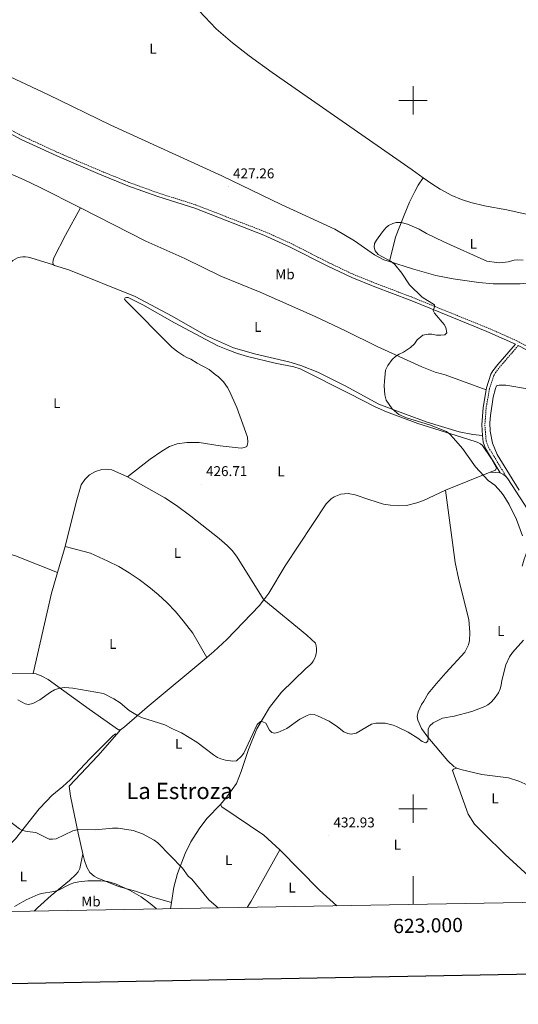
# Model space of a CAD drawing. Units: metres. Extents: x 621069 to 625575, y 4680505 to 4683553.
# Drawn here: x 622722 to 623074, y 4680862 to 4681557 of the extents above; entities that cross this region are included whole.
import ezdxf
from ezdxf.enums import TextEntityAlignment as Align

# ---------------------------------------------------------------- set-up
doc = ezdxf.new("R2010")
doc.units = ezdxf.units.M
doc.header["$MEASUREMENT"] = 0
doc.linetypes.add('TRAZOSX2', pattern=[1.5, 1, -0.5])
for name, color, linetype, lineweight in [('Carátula', 7, 'Continuous', 5), ('Level 21', 19, 'TRAZOSX2', 0), ('Level 36', 92, 'Continuous', 0), ('Level 37', 92, 'Continuous', 0), ('Level 41', 39, 'Continuous', 0), ('Level 45', 7, 'Continuous', 0), ('Level 5', 36, 'Continuous', 0), ('Level 61', 19, 'Continuous', 0), ('Level 63', 7, 'Continuous', 0), ('Level 7', 19, 'Continuous', 0)]:
    doc.layers.add(name, color=color, linetype=linetype, lineweight=lineweight)
doc.styles.add('Arial', font='ARIAL.TTF', dxfattribs={"height": 0.2})

# ---------------------------------------------------------------- blocks, each defined once
blk = doc.blocks.new('5PATER')
at = {"layer": 'Carátula', "linetype": 'Continuous', "lineweight": 5}
h = blk.add_hatch(color=250, dxfattribs=at)
edge = h.paths.add_edge_path()
edge.add_ellipse((0, 0), major_axis=(-1.33, -1.34), ratio=0.999422, start_angle=0, end_angle=360)

msp = doc.modelspace()

# ---------------------------------------------------------------- linework, layer by layer
at = {"layer": 'Level 21', "color": 19, "linetype": 'Continuous', "lineweight": 0}
for points in [[(622714.8, 4681476.98, 425.49), (622723.23, 4681472.47, 425.64), (622748.22, 4681460.89, 425.98), (622777.18, 4681448.42, 426.05), (622798.39, 4681439.84, 426.06), (622819.59, 4681432.2, 426.18), (622845.77, 4681423.85, 426.58), (622894.58, 4681404.95, 427.01), (622912.77, 4681396.75, 427.34), (622939.35, 4681383.19, 428.05), (622956.75, 4681374.95, 428.33), (622972.98, 4681368.37, 428.95), (622997.89, 4681358.93, 429.73), (623019.3, 4681350.33, 430.22), (623052.1, 4681336.99, 430.69), (623072.26, 4681328.04, 430.85)], [(623072.26, 4681328.04, 430.85), (623059.84, 4681313.71, 430.97), (623056.27, 4681309.13, 430.97), (623054.91, 4681306.82, 430.97), (623051.75, 4681297.08, 430.93), (623051.5, 4681295.67, 430.92)], [(623074.31, 4681326.97, 430.85), (623080.12, 4681323.92, 430.95), (623086.15, 4681320.06, 431.15), (623102.38, 4681308.41, 431.42), (623120.55, 4681295.78, 431.3)], [(623051.5, 4681295.67, 430.92), (623049.37, 4681283.35, 430.89), (623048.43, 4681270.95, 430.92), (623049.01, 4681263.53, 430.94)], [(623049.01, 4681263.53, 430.94), (623049.37, 4681258.85, 430.96), (623051.22, 4681254.22, 430.96), (623061.57, 4681237.01, 430.97)]]:
    msp.add_polyline3d(points, dxfattribs=at)
at = {"layer": 'Level 21', "color": 19, "linetype": 'TRAZOSX2', "lineweight": 0}
for points in [[(622716.09, 4681479.13, 425.49), (622724.35, 4681474.71, 425.64), (622749.24, 4681463.17, 425.98), (622778.15, 4681450.72, 426.05), (622799.29, 4681442.17, 426.06), (622820.39, 4681434.57, 426.18), (622846.6, 4681426.21, 426.58), (622895.55, 4681407.25, 427.01), (622913.85, 4681399, 427.34), (622940.45, 4681385.44, 428.05), (622957.75, 4681377.24, 428.33), (622973.9, 4681370.7, 428.95), (622998.8, 4681361.26, 429.73), (623053.07, 4681339.29, 430.69), (623073.28, 4681330.33, 430.74), (623081.37, 4681326.09, 430.95)], [(623074.31, 4681326.97, 430.85), (623061.57, 4681312.28, 430.97), (623058.14, 4681307.88, 430.97), (623056.98, 4681305.9, 430.97), (623053.94, 4681296.54, 430.93), (623051.6, 4681283.08, 430.89), (623050.68, 4681270.95, 430.92), (623051.59, 4681259.37, 430.96), (623053.24, 4681255.23, 430.96), (623065.99, 4681234.04, 430.97)]]:
    msp.add_polyline3d(points, dxfattribs=at)
at = {"layer": 'Level 36', "color": 92, "linetype": 'Continuous', "lineweight": 0}
for p, q in [((623022.99, 4681224.88, 429.67), (623054.46, 4681237.51, 430.61)), ((623061.57, 4681237.01, 430.63), (623054.46, 4681237.51, 430.61)), ((622754.14, 4681185.01, 427.34), (622748.83, 4681166.82, 427.81)), ((622790.65, 4681052.69, 430.74), (622793.18, 4681055.61, 430.47)), ((622829.3, 4680933.76, 437.78), (622828.62, 4680929.37, 438.3))]:
    msp.add_line(p, q, dxfattribs=at)
for points in [[(623007.14, 4681445.37, 428.64), (622999.22, 4681451.13, 428.64), (622900.44, 4681519.69, 428.38), (622884.24, 4681531.44, 428.55), (622872.42, 4681540.68, 428.62), (622860.96, 4681550.59, 428.46), (622840.96, 4681572.03, 427.83), (622819.4, 4681592.87, 427.16), (622766.4, 4681644.06, 427.37)], [(622668.57, 4681537.93, 426.6), (622696.02, 4681525.65, 426.43), (622742, 4681504.19, 426.98), (622786.55, 4681482.57, 427.26), (622864.79, 4681446.72, 427.44), (622906.68, 4681426.63, 428.05), (622944.7, 4681409.15, 428.86), (622958.57, 4681401, 429.33), (622972.76, 4681390.96, 429.8), (622979.4, 4681387.47, 429.93), (622983.27, 4681386.24, 429.91)], [(622670.33, 4681468.82, 424.86), (622690.42, 4681459.1, 424.86), (622724.81, 4681444.12, 424.93), (622736.16, 4681438.88, 424.96), (622764.94, 4681424.1, 425.16)], [(623007.14, 4681445.37, 428.53), (623003.6, 4681440.09, 429.17), (623001.14, 4681435.74, 429.26), (622997.51, 4681428.18, 429.34), (622993.62, 4681418.98, 429.61), (622987.66, 4681403.4, 429.96), (622983.27, 4681386.24, 430.04)], [(623096.74, 4681415.96, 429.31), (623066.19, 4681422.78, 429.45), (623050.48, 4681425.5, 429.31), (623040.79, 4681427.93, 429.03), (623034.15, 4681430.1, 428.84), (623027.24, 4681432.99, 428.67), (623019.1, 4681437.26, 428.64), (623013.14, 4681441.03, 428.64), (623007.14, 4681445.37, 428.64)], [(622746.01, 4681384.02, 425.66), (622745.56, 4681385.39, 425.66), (622745.62, 4681387.2, 425.66), (622746.2, 4681388.84, 425.66), (622754.46, 4681404.89, 425.77), (622764.94, 4681424.1, 425.16)], [(622764.94, 4681424.1, 425.16), (622811.23, 4681400.61, 425.72), (622838.69, 4681388.52, 426.34), (622864.27, 4681376.05, 426.95), (622892.04, 4681364.7, 426.9), (622930.92, 4681347.38, 427.26), (622952.29, 4681337.32, 427.85), (622974.69, 4681326.26, 428.71), (623006.24, 4681311.88, 430.75), (623015.49, 4681308.29, 431.31), (623022.72, 4681306.28, 431.39), (623051.5, 4681295.67, 430.86)], [(622684.54, 4681331.28, 424.83), (622686.53, 4681331.05, 424.89), (622689.96, 4681331.62, 424.94), (622693.03, 4681333.22, 425.05), (622697.31, 4681339.99, 425.22), (622708.06, 4681368.64, 425.16), (622712.86, 4681380.76, 425.11), (622713.6, 4681382.52, 425.13), (622714.6, 4681384.16, 425.15), (622715.82, 4681385.64, 425.17), (622717.24, 4681386.93, 425.19), (622718.83, 4681388, 425.21), (622720.56, 4681388.82, 425.22), (622722.39, 4681389.39, 425.24), (622724.28, 4681389.69, 425.25), (622726.2, 4681389.72, 425.26), (622728.1, 4681389.46, 425.27), (622729.94, 4681388.94, 425.27), (622746.01, 4681384.02, 425.66)], [(622983.27, 4681386.24, 429.91), (622999.67, 4681381.05, 429.87), (623016.15, 4681376.47, 429.82), (623028.41, 4681374.05, 429.94), (623046.49, 4681371.37, 430.11), (623056.5, 4681370.44, 430.2), (623075.63, 4681370.46, 430.34), (623083.1, 4681371.16, 430.22), (623096.25, 4681373.73, 430.07)], [(623049.01, 4681263.53, 430.94), (623042.28, 4681264.29, 430.89), (623032.53, 4681266.11, 430.78), (623009.89, 4681272.9, 430.89), (622994.57, 4681278.52, 430.89), (622975.88, 4681285.71, 430.45), (622952.1, 4681298.51, 429.24), (622932.68, 4681308.27, 428.41), (622920.74, 4681312.82, 428.14), (622912.26, 4681315.44, 427.97), (622888.95, 4681320.85, 427.64), (622873.05, 4681325.42, 427.31), (622854.08, 4681333.9, 427.15), (622829.77, 4681347.72, 426.98), (622803.66, 4681361.68, 426.43), (622756.74, 4681380.4, 425.71), (622746.62, 4681383.6, 425.66), (622746.01, 4681384.02, 425.66)], [(623054.46, 4681237.51, 430.61), (623058.15, 4681239.08, 431.14), (623058.89, 4681240.61, 431.01), (623055.4, 4681247.03, 430.9), (623048.93, 4681256.3, 430.44), (623047.55, 4681257.5, 430.34), (623045.32, 4681258.71, 430.21), (623038.66, 4681261, 430.08), (623003.42, 4681271.99, 430.43), (622981.14, 4681280.2, 429.84), (622973.15, 4681283.81, 429.53), (622955.31, 4681292.81, 428.53), (622920.24, 4681310.64, 427.55), (622915.78, 4681311.94, 427.46), (622902.6, 4681314.52, 427.11), (622883.05, 4681319.14, 426.94), (622875.86, 4681321.29, 426.8), (622869.03, 4681323.84, 426.65), (622862.16, 4681326.85, 426.42), (622853.47, 4681331.17, 426.17), (622831.46, 4681343.02, 426.3), (622809.15, 4681355.62, 426.13), (622798.78, 4681360.89, 425.9), (622797.53, 4681361, 425.9), (622796.65, 4681360.65, 425.9), (622796.04, 4681359.74, 425.9), (622796.81, 4681358.72, 425.9), (622829.83, 4681325.64, 426.19), (622833.75, 4681322.53, 426.25), (622837.95, 4681319.77, 426.3), (622840.11, 4681318.51, 426.3), (622842.88, 4681317.45, 426.3), (622847.54, 4681314.56, 426.3), (622855.93, 4681310.01, 426.44), (622860.05, 4681306.5, 426.44), (622862.41, 4681304.95, 426.44), (622866, 4681301.4, 426.52), (622868.94, 4681297.34, 426.66), (622870.16, 4681295.13, 426.7), (622875.42, 4681283.3, 426.71), (622881.93, 4681265.6, 426.82), (622882.9, 4681262.25, 426.84), (622883.3, 4681258.81, 426.84), (622883.11, 4681257.29, 426.84), (622882.59, 4681255.77, 426.84), (622880.95, 4681254.92, 426.84), (622878.47, 4681254.61, 426.84), (622863.59, 4681256.14, 426.84), (622848.75, 4681258.48, 426.84), (622840.05, 4681258.6, 426.84), (622833.35, 4681257.56, 426.84), (622827.92, 4681255.66, 426.74), (622822.57, 4681252.47, 426.71), (622814.36, 4681246.76, 426.71), (622798.12, 4681234.3, 426.71)], [(623074.81, 4681224.85, 431.43), (623059.49, 4681250.01, 431.77), (623056.18, 4681258.03, 431.8), (623054.44, 4681266.54, 431.8), (623054.2, 4681272.33, 431.78), (623054.63, 4681277.71, 431.76), (623056.55, 4681290.52, 431.64), (623058.18, 4681296.57, 431.59), (623058.92, 4681298.56, 431.59), (623060.89, 4681299.11, 431.59), (623065.46, 4681299.01, 431.59), (623098.89, 4681293.41, 431.48)], [(622798.12, 4681234.3, 426.71), (622787.1, 4681239.29, 426.58), (622782.4, 4681239.63, 426.58), (622780.06, 4681239.38, 426.58), (622775.54, 4681238.06, 426.58), (622771.45, 4681235.73, 426.58), (622768.02, 4681232.5, 426.58), (622765.45, 4681228.56, 426.58), (622762.04, 4681216.51, 426.66), (622754.14, 4681185.01, 427.34)], [(622798.12, 4681234.3, 426.71), (622824.51, 4681219.39, 426.82), (622832.95, 4681214.08, 426.87), (622842.97, 4681206.63, 426.94), (622862.94, 4681190.73, 427.04), (622868.69, 4681185.81, 427.02), (622872.2, 4681182.26, 427.03), (622875.31, 4681178.38, 427.1), (622894.65, 4681147.37, 428.06)], [(623065.99, 4681234.04, 430.64), (623065.3, 4681234.87, 430.64), (623064.16, 4681235.82, 430.64), (623061.9, 4681236.99, 430.64), (623061.57, 4681237.01, 430.63)], [(623077.07, 4681171.25, 430.1), (623078.42, 4681176.07, 430.16), (623080.55, 4681181.77, 430.24), (623086.3, 4681192.94, 430.5), (623086.8, 4681195.41, 430.57), (623086.12, 4681200.55, 430.64), (623085.44, 4681202.98, 430.58), (623083.75, 4681206.66, 430.5), (623066.89, 4681232.97, 430.64), (623065.99, 4681234.04, 430.64)], [(622894.65, 4681147.37, 428.06), (622898.01, 4681152.26, 428.02), (622909.68, 4681171.49, 427.92), (622938.56, 4681215.25, 428.01), (622942.19, 4681218.85, 427.97), (622944.34, 4681220.24, 427.98), (622949.04, 4681222.08, 428.02), (622954.19, 4681222.58, 428.11), (622959.16, 4681221.7, 428.24), (622968.65, 4681218.22, 428.46), (622979.18, 4681215.03, 428.68), (622984.11, 4681214.19, 428.9), (622989.39, 4681213.73, 429.04), (622995.29, 4681214.15, 429.13), (623002.59, 4681215.9, 429.2), (623007.31, 4681217.59, 429.26), (623022.99, 4681224.88, 429.67)], [(623022.99, 4681224.88, 429.67), (623029.7, 4681173.84, 428.97), (623032.33, 4681161.62, 429.12), (623039.41, 4681133.52, 429.26), (623040.04, 4681124.37, 429.26), (623039.78, 4681118.72, 429.4), (623039.21, 4681115.76, 429.53), (623036.6, 4681110.62, 429.67), (623023.21, 4681095.91, 430.04), (623016.53, 4681088.48, 429.89), (623010.56, 4681081.24, 429.8), (623007.54, 4681075.83, 429.8), (623005.93, 4681073.6, 429.8), (623003.61, 4681068.3, 429.8), (623002.89, 4681065.02, 429.67), (623003.28, 4681062.54, 429.67), (623005.98, 4681056.6, 429.67), (623010.3, 4681050.45, 429.8), (623024.62, 4681033.79, 430.64), (623028.7, 4681029.83, 430.74), (623030.91, 4681028.67, 430.74)], [(622854.21, 4681106.7, 428.89), (622844.31, 4681123.93, 428.78), (622837.63, 4681132.73, 428.6), (622832.06, 4681139.22, 428.46), (622826.14, 4681145.39, 428.35), (622819.89, 4681151.22, 428.24), (622813.33, 4681156.71, 428.15), (622806.48, 4681161.83, 428.07), (622799.36, 4681166.57, 428.01), (622792, 4681170.92, 427.96), (622784.41, 4681174.85, 427.93), (622772, 4681180.32, 427.93), (622754.14, 4681185.01, 427.34)], [(622748.83, 4681166.82, 427.81), (622719.06, 4681178.59, 427.05), (622706.6, 4681181.95, 427.03)], [(622748.83, 4681166.82, 427.81), (622744.55, 4681152.18, 428.18), (622731.56, 4681095.49, 429.66)], [(622854.21, 4681106.7, 428.89), (622859.33, 4681110.93, 428.78), (622868.33, 4681119.58, 428.57), (622891.45, 4681143.53, 428.09), (622894.65, 4681147.37, 428.06)], [(622894.65, 4681147.37, 428.06), (622924.89, 4681122.63, 428.34), (622931, 4681116.79, 428.5), (622931.46, 4681114.98, 428.53), (622931.69, 4681113.12, 428.57), (622931.69, 4681111.25, 428.62), (622931.46, 4681109.4, 428.67), (622931.01, 4681107.59, 428.72), (622930.33, 4681105.84, 428.77), (622929.45, 4681104.2, 428.83), (622928.37, 4681102.67, 428.88), (622927.11, 4681101.29, 428.94), (622925.69, 4681100.08, 429), (622924.13, 4681099.04, 429.05), (622906.93, 4681082.17, 429.16), (622898.49, 4681071.46, 429.33), (622889.52, 4681056.35, 429.66), (622883.64, 4681041.72, 430.15), (622878.63, 4681026.24, 430.7), (622875.32, 4681017.84, 431.09), (622869.08, 4681009.32, 431.42), (622863.91, 4681003.03, 432.22)], [(622658.69, 4681108.72, 429.03), (622670.04, 4681103.55, 429.22), (622681.63, 4681099.03, 429.26), (622688.86, 4681097.04, 429.26), (622698.14, 4681095.66, 429.26), (622705.63, 4681095.34, 429.26), (622731.56, 4681095.49, 429.66)], [(622793.18, 4681055.61, 430.47), (622796.13, 4681057.74, 430.45), (622812.06, 4681071.8, 430.2), (622854.21, 4681106.7, 428.89)], [(622731.56, 4681095.49, 429.66), (622733.62, 4681095.17, 429.66), (622737.7, 4681093.57, 429.74), (622742.08, 4681091.2, 429.91), (622771.13, 4681070.3, 430.7), (622791.87, 4681055.72, 430.61), (622793.18, 4681055.61, 430.47)], [(622790.65, 4681052.69, 430.74), (622789.76, 4681052.88, 430.74), (622787.76, 4681051.4, 430.86), (622771.56, 4681035.27, 431.59), (622757.74, 4681020.45, 432), (622752.48, 4681015.69, 432.22), (622744.82, 4681009.29, 432.86), (622740.9, 4681005.44, 433.2), (622735.95, 4680999.82, 433.67), (622719.04, 4680978.83, 435.71), (622715.6, 4680975.22, 435.93), (622709.27, 4680969.93, 436.26), (622696.99, 4680961.4, 437.33), (622689.47, 4680954.86, 437.63), (622681.03, 4680945.54, 438.33), (622674.66, 4680936.9, 438.92), (622670.85, 4680930.45, 439.31), (622668.93, 4680926.56, 439.7)], [(622766.75, 4680968.17, 436.75), (622765.06, 4680975.5, 435.63), (622763.44, 4680982.8, 434.99), (622757.93, 4681008.91, 433.61), (622757.14, 4681015.85, 433.21), (622777.36, 4681037.31, 432.17), (622790.65, 4681052.69, 430.74)], [(623030.91, 4681028.67, 430.74), (623028.45, 4681027.81, 430.74), (623027.91, 4681026.9, 430.61), (623038.82, 4680996.23, 430.61), (623043.47, 4680989.18, 430.86), (623049.61, 4680982.68, 431), (623064.96, 4680967.59, 431.55), (623087.2, 4680947.46, 432.34), (623095.35, 4680939.09, 432.35), (623095.93, 4680937.17, 432.35), (623095.67, 4680935.65, 432.35), (623095.14, 4680934.54, 432.35), (623094.5, 4680934.05, 432.35)], [(623030.91, 4681028.67, 430.74), (623033.78, 4681027.72, 430.74), (623048.61, 4681024.22, 430.61), (623067.45, 4681021.74, 430.87), (623074.61, 4681019.47, 431.3), (623081.07, 4681016.62, 431.73), (623086.02, 4681013.23, 432.09), (623093.27, 4681006.34, 432.45), (623098.93, 4681000.31, 432.68), (623103.6, 4680994.35, 432.69), (623106.92, 4680990.63, 432.81), (623117.76, 4680982.49, 433.97)], [(622863.91, 4681003.03, 432.22), (622854.28, 4680993.02, 432.79), (622848.9, 4680985.9, 433.25), (622843.07, 4680976.63, 433.95), (622839, 4680968.48, 434.55), (622833.54, 4680954.27, 435.57), (622831, 4680944.68, 436.47), (622829.3, 4680933.76, 437.78)], [(622905.91, 4680971.05, 432.62), (622894.43, 4680981.39, 432.45), (622864.9, 4681001.39, 432.22), (622863.91, 4681003.03, 432.22)], [(622732.27, 4680927.67, 441.49), (622734.68, 4680930.02, 441.43), (622744.37, 4680938.83, 440.25), (622757.23, 4680949.37, 438.75), (622761.84, 4680953.59, 438.29), (622763.45, 4680955.56, 438.11), (622764.62, 4680957.8, 437.93), (622766.75, 4680968.17, 436.75)], [(622829.3, 4680933.76, 437.78), (622816.75, 4680937.27, 438.59), (622803.92, 4680941.83, 439.12), (622791.89, 4680945.19, 439.74), (622776.86, 4680951.18, 439.53), (622774.69, 4680952.36, 439.21), (622771.67, 4680955.01, 438.67), (622769.62, 4680958.73, 438.13), (622767.86, 4680963.36, 437.48), (622766.75, 4680968.17, 436.75)], [(622905.91, 4680971.05, 432.62), (622885.48, 4680934.77, 434.17), (622882.86, 4680930.32, 434.44)], [(622946.11, 4680931.43, 433.28), (622933.95, 4680942.48, 433.09), (622905.91, 4680971.05, 432.62)]]:
    msp.add_polyline3d(points, dxfattribs=at)
at = {"layer": 'Level 5', "color": 36, "linetype": 'Continuous', "lineweight": 0}
for points in [[(622979.63, 4681298.49, 430.01), (622979.68, 4681301.93, 430.01), (622980.6, 4681309.68, 430.01), (622982.2, 4681312.93, 430.01), (622985.26, 4681317.07, 430.01), (622987.8, 4681319.48, 430.01), (622990.15, 4681320.91, 430.01), (622993.24, 4681322.25, 430.01), (622998.24, 4681325.66, 430.01), (623000.89, 4681328.29, 430.01), (623002.9, 4681330.9, 430.01), (623006.82, 4681334.4, 430.01), (623010.68, 4681335.11, 430.01), (623013.26, 4681335.04, 430.01), (623016.5, 4681334.33, 430.01), (623019.51, 4681334.27, 430.01), (623022.52, 4681334.63, 430.01), (623023.79, 4681335.85, 430.01), (623023.19, 4681339.82, 430.01), (623021.85, 4681341.93, 430.01), (623015.18, 4681349.91, 430.01), (623014.19, 4681351.83, 430.01), (623015.06, 4681354.38, 430.01), (623014.99, 4681355.71, 430.01), (623006.51, 4681361.17, 430.01), (622997.56, 4681369.85, 430.01), (622992.06, 4681378.05, 430.01), (622987.14, 4681384.3, 430.01), (622984.41, 4681386.38, 430.01), (622975.29, 4681391.34, 430.01), (622973.1, 4681393.78, 430.01), (622972.41, 4681396.46, 430.01), (622972.71, 4681398.94, 430.01), (622974.09, 4681401.3, 430.01), (622978.27, 4681407.3, 430.01), (622980.81, 4681410.03, 430.01), (622982.72, 4681411.68, 430.01), (622985.7, 4681413.23, 430.01), (622988.12, 4681413.93, 430.01), (622991.52, 4681413.88, 430.01), (622995.93, 4681412.63, 430.01), (623004.16, 4681409.21, 430.01), (623009.37, 4681406.07, 430.01), (623021.61, 4681400.12, 430.01), (623052.02, 4681386.49, 430.01), (623058.82, 4681385.54, 430.01), (623061.32, 4681385.47, 430.01), (623067.11, 4681385.98, 430.01), (623071.5, 4681387.24, 430.01), (623073.99, 4681387.44, 430.01), (623077.86, 4681387.18, 430.01)], [(623077.31, 4681192.67, 430.01), (623073.06, 4681204.28, 430.01), (623067.77, 4681214.86, 430.01), (623064.15, 4681220.83, 430.01), (623062.2, 4681223.52, 430.01), (623057.82, 4681228.4, 430.01), (623053.04, 4681231.76, 430.01), (623044.04, 4681241.36, 430.01), (623034.84, 4681254.38, 430.01), (623028.63, 4681261.63, 430.01), (623025.86, 4681264.47, 430.01), (623023.47, 4681266.26, 430.01), (623011.59, 4681270.93, 430.01), (622995.36, 4681275.93, 430.01), (622990, 4681278.32, 430.01), (622985.19, 4681282.37, 430.01), (622981.07, 4681288.51, 430.01), (622980.05, 4681292.15, 430.01), (622979.63, 4681298.49, 430.01)], [(622743.73, 4681082.2, 430.01), (622746.59, 4681083.91, 430.01), (622750.31, 4681085.22, 430.01), (622753.96, 4681085.49, 430.01), (622759.67, 4681085.05, 430.01), (622781.24, 4681081.29, 430.01), (622788.5, 4681077.63, 430.01), (622792.95, 4681074.65, 430.01), (622799.39, 4681069.24, 430.01), (622805.35, 4681065.75, 430.01), (622808.17, 4681064.5, 430.01), (622824.55, 4681059.19, 430.01), (622829.97, 4681056.36, 430.01), (622836.41, 4681053.54, 430.01), (622847.28, 4681047.03, 430.01), (622858.91, 4681037.97, 430.01), (622861.74, 4681036.19, 430.01), (622864.05, 4681035.23, 430.01), (622867.41, 4681034.35, 430.01), (622872.53, 4681033.56, 430.01), (622875.32, 4681033.92, 430.01), (622878.77, 4681037.13, 430.01), (622880.42, 4681039.32, 430.01), (622889.87, 4681059.42, 430.01), (622892.1, 4681061.5, 430.01), (622893.72, 4681061.42, 430.01), (622896.01, 4681060.38, 430.01), (622898.54, 4681055.36, 430.01), (622900.18, 4681053.88, 430.01), (622902.12, 4681053.37, 430.01), (622904.37, 4681053.84, 430.01), (622910.89, 4681056.63, 430.01), (622919.95, 4681063.13, 430.01), (622925.05, 4681065.77, 430.01), (622927.51, 4681066.67, 430.01), (622930, 4681066.45, 430.01), (622932.57, 4681065.57, 430.01), (622940.68, 4681061.76, 430.01), (622946.68, 4681057.83, 430.01), (622951.15, 4681054.24, 430.01), (622953.86, 4681052.99, 430.01), (622956.35, 4681052.53, 430.01), (622959.69, 4681053.37, 430.01), (622970.53, 4681059.6, 430.01), (622973.75, 4681060.4, 430.01), (622980.2, 4681060.38, 430.01), (622985.92, 4681059.08, 430.01), (622988.21, 4681058.09, 430.01), (622996.43, 4681053.97, 430.01), (623003.38, 4681049.78, 430.01), (623006.32, 4681047.57, 430.01), (623009.02, 4681046.43, 430.01), (623010.29, 4681047.63, 430.01), (623010.69, 4681049.88, 430.01), (623010.7, 4681056.35, 430.01), (623011.8, 4681058.58, 430.01), (623014.26, 4681060.59, 430.01), (623020.8, 4681063.82, 430.01), (623029.06, 4681065.23, 430.01), (623041.43, 4681068.53, 430.01), (623050.57, 4681072.13, 430.01), (623052.81, 4681073.35, 430.01), (623054.93, 4681075.1, 430.01), (623057.26, 4681077.61, 430.01), (623060.21, 4681081.87, 430.01), (623061.49, 4681084.69, 430.01), (623062.25, 4681087.28, 430.01), (623062.76, 4681090.49, 430.01), (623065.6, 4681101.52, 430.01), (623068.02, 4681107.22, 430.01), (623070.13, 4681110.2, 430.01), (623078.02, 4681118.91, 430.01)], [(622720.76, 4681076.91, 430.01), (622725.86, 4681074.09, 430.01), (622728.32, 4681073.68, 430.01), (622731.34, 4681074.28, 430.01), (622736.21, 4681076.8, 430.01), (622743.73, 4681082.2, 430.01)], [(622705.46, 4680998.37, 435.01), (622721.97, 4680985.9, 435.01), (622724.13, 4680984.65, 435.01), (622727.32, 4680983.81, 435.01), (622733.37, 4680983.26, 435.01), (622742.86, 4680978.58, 435.01), (622745.36, 4680978.41, 435.01), (622747.88, 4680978.86, 435.01), (622759.55, 4680984.38, 435.01), (622763.27, 4680985.23, 435.01), (622775.66, 4680985.08, 435.01), (622787.64, 4680986.33, 435.01), (622791.68, 4680986.22, 435.01), (622802.17, 4680984.73, 435.01), (622808.75, 4680982.35, 435.01), (622817, 4680977.8, 435.01), (622819.64, 4680975.9, 435.01), (622837, 4680958.01, 435.01), (622841.14, 4680952.5, 435.01), (622843.59, 4680950.27, 435.01), (622855.78, 4680935.74, 435.01), (622859.15, 4680932.6, 435.01), (622862.36, 4680929.96, 435.01)], [(622718.43, 4680931.09, 440.01), (622726.56, 4680935.58, 440.01), (622735.11, 4680939.34, 440.01), (622737.52, 4680940.18, 440.01), (622746.28, 4680941.62, 440.01), (622748.91, 4680942.33, 440.01), (622757.85, 4680946.68, 440.01), (622760.39, 4680947.66, 440.01), (622763.87, 4680948.38, 440.01), (622770.11, 4680949.02, 440.01), (622779.32, 4680949.16, 440.01), (622784.36, 4680948.65, 440.01), (622789.7, 4680947.04, 440.01), (622799.64, 4680942.53, 440.01), (622807.8, 4680937.75, 440.01), (622814.25, 4680933.17, 440.01), (622818.47, 4680929.61, 440.01), (622818.82, 4680929.19, 440.01)]]:
    msp.add_polyline3d(points, dxfattribs=at)
at = {"layer": 'Level 61', "color": 19, "linetype": 'Continuous', "lineweight": 0}
msp.add_polyline3d([(621980.43, 4680914.44, 0.01), (621940.23, 4683227.63, 0.01), (625375.34, 4683288.13, 0.01), (625416.67, 4680974.93, 0.01), (621980.43, 4680914.44, 0.01)], close=True, dxfattribs=at)
at = {"layer": 'Level 63', "linetype": 'Continuous', "lineweight": 30}
msp.add_polyline3d([(621877.59, 4683276.51, 0.01), (621922.13, 4680861.93, 0.01), (625476.51, 4680927.5, 0.01), (625432.03, 4683339.08, 0.01), (621877.59, 4683276.51, 0.01)], dxfattribs=at)
at = {"layer": 'Level 63', "linetype": 'Continuous', "lineweight": 0}
for points in [[(623000, 4681490, 0.01), (623000, 4681510, 0.01)], [(622990, 4681500, 0.01), (623010, 4681500, 0.01)], [(623000, 4680990, 0.01), (623000, 4681010, 0.01)], [(622990, 4681000, 0.01), (623010, 4681000, 0.01)], [(623000, 4680932.39, 0.01), (623000, 4680952.39, 0.01)]]:
    msp.add_polyline3d(points, dxfattribs=at)

# ---------------------------------------------------------------- block references
at = {"layer": 'Level 7', "color": 19, "linetype": 'Continuous', "lineweight": 0, "xscale": 0.1000007614726202, "yscale": 0.1000007614726202}
for p in [(622869.31, 4681439.32, 427.27), (623073.77, 4681328.4, 430.82), (622850.22, 4681229.14, 426.72), (622940.24, 4680981.14, 432.94)]:
    msp.add_blockref('5PATER', p, dxfattribs=at)

# ---------------------------------------------------------------- texts
at = {"layer": 'Level 37', "color": 92, "linetype": 'Continuous', "lineweight": 0, "style": 'Arial'}
for s, p in [('L', (622816.25245, 4681536.54001, 427.5)), ('L', (623042.60245, 4681398.78001, 429.87)), ('Mb', (622909.4949, 4681377.27001, 427.27)), ('L', (622890.31245, 4681340.11001, 427.29)), ('L', (622748.32245, 4681286.29001, 426.01)), ('L', (622906.69245, 4681238.15001, 427.33)), ('L', (622833.59245, 4681180.58001, 427.53)), ('L', (623061.95245, 4681125.49001, 429.79)), ('L', (622787.88245, 4681116.34001, 429.15)), ('L', (622834.40245, 4681045.82001, 430.56)), ('L', (623057.89245, 4681007.28001, 430.86)), ('L', (622988.92245, 4680974.59001, 432.06)), ('L', (622869.79245, 4680963.70001, 433.81)), ('L', (622724.65245, 4680952.15001, 438.4)), ('L', (622914.53245, 4680944.33001, 433.38)), ('Mb', (622772.4149, 4680934.53001, 443))]:
    msp.add_text(s, height=7.00002, dxfattribs=at).set_placement(p, align=Align.MIDDLE_CENTER)
at = {"layer": 'Level 41', "color": 19, "linetype": 'Continuous', "lineweight": 0, "style": 'Arial'}
for s, p in [('427.26', (622872.81, 4681442.82, 427.27)), ('426.71', (622853.72, 4681232.64, 426.72)), ('432.93', (622943.74, 4680984.64, 432.94))]:
    msp.add_text(s, height=7.00002, dxfattribs=at).set_placement(p, align=Align.BOTTOM_LEFT)
at = {"layer": 'Level 45', "color": 19, "linetype": 'Continuous', "lineweight": 0, "style": 'Arial'}
msp.add_text('La Estroza', height=11.50002, dxfattribs=at).set_placement((622834.99262, 4681012.55001, 433.03), align=Align.MIDDLE_CENTER)
at = {"layer": 'Level 63', "linetype": 'Continuous', "lineweight": 0, "style": 'Arial'}
msp.add_text('623.000', height=9.9999, rotation=1.00853848, dxfattribs=at).set_placement((623010.46267, 4680922.56954, 0.01), align=Align.TOP_CENTER)

doc.saveas('drawing.dxf')
